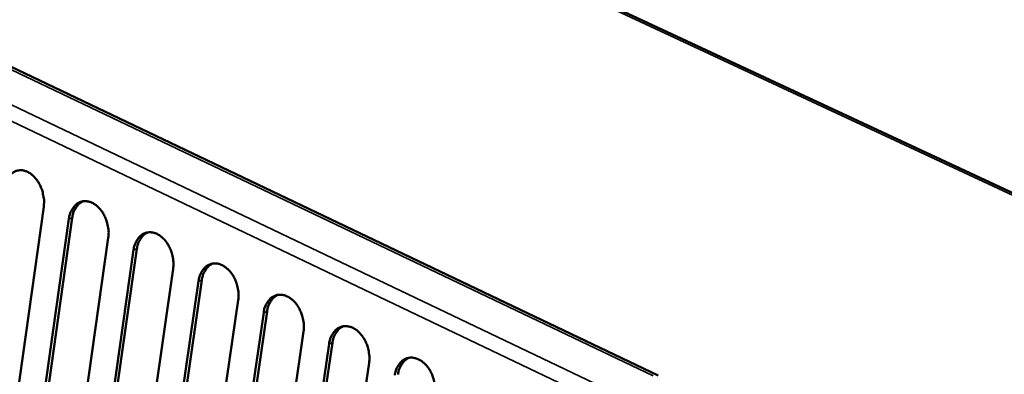
# Model space of a CAD drawing. Units: millimetres. Extents: x 65 to 5870, y 100 to 4100.
# Drawn here: x 5151 to 5286, y 3647 to 3696 of the extents above; entities that cross this region are included whole.
import ezdxf

# ---------------------------------------------------------------- set-up
doc = ezdxf.new("R2010")
doc.units = ezdxf.units.MM
doc.header["$LTSCALE"] = 20
doc.layers.add('Visible (ISO)', color=7, linetype='Continuous', lineweight=50)
doc.layers.add('Visible Narrow (ISO)', color=7, linetype='Continuous', lineweight=35)

msp = doc.modelspace()

# ---------------------------------------------------------------- linework, layer by layer
at = {"layer": 'Visible (ISO)'}
for p, q in [((5238.1, 3647.02), (5023.76, 3749.28)), ((5337.83, 3648.11), (5143.76, 3738.78)), ((5153.94, 3670.16), (5148.83, 3633.85)), ((5152.27, 3632.17), (5157.4, 3668.5)), ((5157.85, 3668.62), (5152.72, 3632.3)), ((5162.78, 3665.91), (5157.62, 3629.55)), ((5166.71, 3664.37), (5161.52, 3627.99)), ((5161.08, 3627.87), (5166.26, 3664.24)), ((5171.66, 3661.64), (5166.45, 3625.24)), ((5169.92, 3623.54), (5175.15, 3659.97)), ((5175.6, 3660.09), (5170.37, 3623.67)), ((5180.58, 3657.36), (5175.31, 3620.91)), ((5178.79, 3619.21), (5184.08, 3655.68)), ((5184.53, 3655.8), (5179.24, 3619.33)), ((5189.53, 3653.06), (5184.21, 3616.56)), ((5187.7, 3614.85), (5193.04, 3651.37)), ((5193.49, 3651.5), (5188.15, 3614.98)), ((5198.51, 3648.74), (5193.13, 3612.19))]:
    msp.add_line(p, q, dxfattribs=at)
at = {"layer": 'Visible (ISO)', "flags": 128}
for points in [[(5148.57, 3672.74, -0.040895), (5148.69, 3673.35, -0.058144), (5148.85, 3673.75, -0.019405), (5149.18, 3674.31, -0.042412), (5149.37, 3674.54, -0.05394), (5149.69, 3674.82, -0.053366), (5150.07, 3675.02, -0.056935), (5150.47, 3675.14, -0.057004), (5150.89, 3675.16, -0.049176), (5151.33, 3675.09, -0.05028), (5151.74, 3674.93, -0.038096), (5152.18, 3674.67, -0.040382), (5152.54, 3674.36, -0.030675), (5152.92, 3673.94, -0.032738), (5153.22, 3673.51, -0.027386), (5153.5, 3672.99, -0.028377), (5153.71, 3672.45, -0.027206), (5153.8, 3672.14, -0.010504), (5153.96, 3671.3, -0.046278), (5153.99, 3670.87, -0.027879), (5153.94, 3670.16)], [(5157.4, 3668.5, -0.040962), (5157.51, 3669.11, -0.058243), (5157.68, 3669.51, -0.019454), (5158.02, 3670.07, -0.042482), (5158.2, 3670.3, -0.053897), (5158.52, 3670.58, -0.053327), (5158.9, 3670.78, -0.056786), (5159.31, 3670.9, -0.05686), (5159.72, 3670.92, -0.049043), (5160.17, 3670.84, -0.050155), (5160.58, 3670.69, -0.038057), (5161.02, 3670.43, -0.040331), (5161.39, 3670.12, -0.030698), (5161.77, 3669.7, -0.032744), (5162.07, 3669.26, -0.027439), (5162.35, 3668.74, -0.028417), (5162.56, 3668.21, -0.027277), (5162.64, 3667.89, -0.010549), (5162.8, 3667.05, -0.046378), (5162.84, 3666.62, -0.027948), (5162.78, 3665.91)], [(5159.34, 3670.9, 0.045548), (5158.89, 3670.64, 0.072059), (5158.64, 3670.42, 0.023821), (5158.4, 3670.08, 0.019287), (5158.13, 3669.63, 0.058023), (5157.96, 3669.23, 0.040747), (5157.85, 3668.62)], [(5166.26, 3664.24, -0.041029), (5166.38, 3664.85, -0.058342), (5166.54, 3665.25, -0.019503), (5166.88, 3665.81, -0.042553), (5167.07, 3666.04, -0.053853), (5167.39, 3666.32, -0.053288), (5167.77, 3666.52, -0.056636), (5168.18, 3666.64, -0.056717), (5168.6, 3666.66, -0.04891), (5169.04, 3666.58, -0.050031), (5169.46, 3666.43, -0.038017), (5169.9, 3666.17, -0.04028), (5170.27, 3665.86, -0.030721), (5170.65, 3665.44, -0.03275), (5170.95, 3665, -0.027492), (5171.23, 3664.47, -0.028457), (5171.44, 3663.94, -0.027347), (5171.53, 3663.62, -0.010594), (5171.69, 3662.78, -0.046479), (5171.72, 3662.35, -0.028017), (5171.66, 3661.64)], [(5168.21, 3666.64, 0.045451), (5167.75, 3666.38, 0.071896), (5167.51, 3666.16, 0.023728), (5167.26, 3665.82, 0.019248), (5166.99, 3665.37, 0.058007), (5166.83, 3664.97, 0.040702), (5166.71, 3664.37)], [(5175.15, 3659.97, -0.041096), (5175.27, 3660.58, -0.058442), (5175.44, 3660.98, -0.019552), (5175.78, 3661.54, -0.042623), (5175.96, 3661.77, -0.053808), (5176.29, 3662.05, -0.053247), (5176.68, 3662.25, -0.056487), (5177.08, 3662.37, -0.056573), (5177.5, 3662.38, -0.048777), (5177.95, 3662.31, -0.049906), (5178.37, 3662.15, -0.037977), (5178.81, 3661.89, -0.040229), (5179.18, 3661.58, -0.030744), (5179.56, 3661.16, -0.032756), (5179.87, 3660.72, -0.027545), (5180.15, 3660.19, -0.028497), (5180.36, 3659.66, -0.027418), (5180.44, 3659.34, -0.01064), (5180.6, 3658.5, -0.046581), (5180.63, 3658.07, -0.028086), (5180.58, 3657.36)], [(5177.1, 3662.37, 0.045354), (5176.65, 3662.11, 0.071732), (5176.4, 3661.88, 0.023634), (5176.15, 3661.54, 0.019209), (5175.88, 3661.1, 0.057989), (5175.72, 3660.7, 0.040656), (5175.6, 3660.09)], [(5184.08, 3655.68, -0.041162), (5184.2, 3656.29, -0.058541), (5184.37, 3656.69, -0.019601), (5184.71, 3657.25, -0.042692), (5184.9, 3657.48, -0.053763), (5185.23, 3657.76, -0.053207), (5185.61, 3657.96, -0.056337), (5186.02, 3658.08, -0.05643), (5186.44, 3658.09, -0.048645), (5186.89, 3658.02, -0.049782), (5187.31, 3657.86, -0.037937), (5187.75, 3657.6, -0.040178), (5188.13, 3657.29, -0.030767), (5188.51, 3656.86, -0.032761), (5188.81, 3656.43, -0.027598), (5189.09, 3655.9, -0.028538), (5189.3, 3655.36, -0.027489), (5189.39, 3655.04, -0.010685), (5189.55, 3654.2, -0.046682), (5189.58, 3653.77, -0.028156), (5189.53, 3653.06)], [(5186.03, 3658.08, 0.045255), (5185.58, 3657.82, 0.071568), (5185.33, 3657.59, 0.02354), (5185.08, 3657.25, 0.019169), (5184.81, 3656.81, 0.05797), (5184.65, 3656.41, 0.040609), (5184.53, 3655.8)], [(5193.04, 3651.37, -0.041229), (5193.16, 3651.98, -0.05864), (5193.33, 3652.39, -0.019649), (5193.67, 3652.94, -0.042762), (5193.86, 3653.17, -0.053717), (5194.19, 3653.45, -0.053165), (5194.58, 3653.66, -0.056187), (5194.99, 3653.77, -0.056286), (5195.41, 3653.79, -0.048513), (5195.87, 3653.71, -0.049658), (5196.28, 3653.55, -0.037898), (5196.73, 3653.29, -0.040126), (5197.1, 3652.98, -0.03079), (5197.49, 3652.55, -0.032767), (5197.79, 3652.11, -0.027651), (5198.07, 3651.59, -0.028578), (5198.29, 3651.05, -0.02756), (5198.37, 3650.73, -0.010731), (5198.53, 3649.89, -0.046785), (5198.56, 3649.46, -0.028227), (5198.51, 3648.74)], [(5195, 3653.77, 0.045156), (5194.54, 3653.51, 0.071401), (5194.29, 3653.28, 0.023445), (5194.04, 3652.94, 0.019128), (5193.77, 3652.5, 0.05795), (5193.61, 3652.1, 0.040561), (5193.49, 3651.5)], [(5202.03, 3647.05, -0.041295), (5202.16, 3647.66, -0.058739), (5202.33, 3648.06, -0.019698), (5202.67, 3648.62, -0.042831), (5202.86, 3648.85, -0.053671), (5203.19, 3649.13, -0.053123), (5203.58, 3649.34, -0.056037), (5203.99, 3649.45, -0.056142), (5204.42, 3649.47, -0.048381), (5204.87, 3649.39, -0.049533), (5205.29, 3649.23, -0.037858), (5205.74, 3648.97, -0.040075), (5206.12, 3648.65, -0.030813), (5206.5, 3648.23, -0.032773), (5206.81, 3647.79, -0.027705), (5207.09, 3647.26, -0.028619), (5207.3, 3646.72, -0.027632), (5207.39, 3646.4, -0.010778), (5207.55, 3645.56, -0.046887), (5207.58, 3645.12, -0.028297), (5207.52, 3644.41)], [(5204, 3649.45, 0.045055), (5203.54, 3649.19, 0.071234), (5203.29, 3648.96, 0.023349), (5203.04, 3648.62, 0.019086), (5202.77, 3648.18, 0.057928), (5202.6, 3647.78, 0.040511), (5202.48, 3647.17)]]:
    msp.add_lwpolyline(points, format="xyb", dxfattribs=at)
at = {"layer": 'Visible Narrow (ISO)'}
for p, q in [((5023.09, 3749.25), (5237.43, 3646.97)), ((5018.14, 3746.95), (5232.49, 3644.46)), ((5017.05, 3745.3), (5231.36, 3642.73)), ((5339.15, 3647.19), (5143.2, 3738.75)), ((5157.4, 3668.5), (5157.85, 3668.62)), ((5166.26, 3664.24), (5166.71, 3664.37)), ((5175.15, 3659.97), (5175.6, 3660.09)), ((5184.08, 3655.68), (5184.53, 3655.8)), ((5193.04, 3651.37), (5193.49, 3651.5))]:
    msp.add_line(p, q, dxfattribs=at)

doc.saveas('drawing.dxf')
